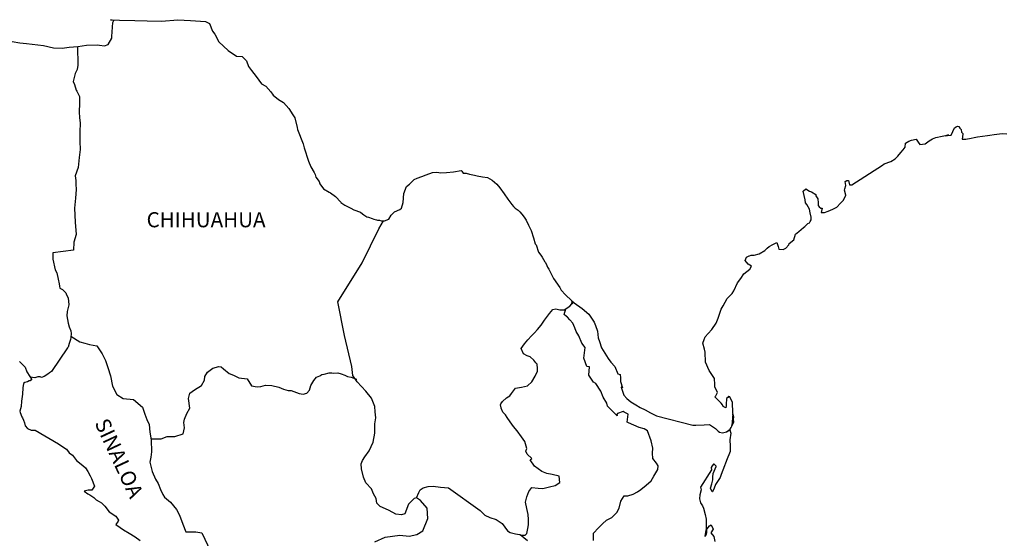
# Model space of a CAD drawing. Units: millimetres. Extents: x 251850 to 254250, y 2692557 to 2694357.
# Drawn here: x 253922 to 254079, y 2694102 to 2694184 of the extents above; entities that cross this region are included whole.
import ezdxf

# ---------------------------------------------------------------- set-up
doc = ezdxf.new("R2010")
doc.units = ezdxf.units.MM
doc.layers.add('Lomo', color=7, linetype='Continuous')
doc.styles.add('ROMANS', font='ROMANS', dxfattribs={"height": 0.2})

msp = doc.modelspace()

# ---------------------------------------------------------------- linework, layer by layer
at = {"layer": 'Lomo', "color": 5, "linetype": 'Continuous'}
for p, q in [((253922.17, 2694130.18, 1.16), (253922.42, 2694129.88, 1.16)), ((253922.42, 2694129.88, 1.16), (253923.06, 2694129.29, 1.16)), ((253923.06, 2694129.29, 1.16), (253923.35, 2694128.55, 1.16)), ((253923.35, 2694128.55, 1.16), (253923.79, 2694127.81, 1.16)), ((253923.79, 2694127.81, 1.16), (253924.08, 2694127.37, 1.16)), ((253922.71, 2694125.99, 1.16), (253922.67, 2694125, 1.16)), ((253922.81, 2694126.68, 1.16), (253922.71, 2694125.99, 1.16)), ((253923.01, 2694126.83, 1.16), (253922.81, 2694126.68, 1.16)), ((253923.45, 2694126.92, 1.16), (253923.01, 2694126.83, 1.16)), ((253923.69, 2694127.08, 1.16), (253923.45, 2694126.92, 1.16)), ((253923.84, 2694127.08, 1.16), (253923.69, 2694127.08, 1.16)), ((253924.08, 2694127.27, 1.16), (253923.84, 2694127.08, 1.16)), ((253924.08, 2694127.37, 1.16), (253924.08, 2694127.27, 1.16)), ((253922.67, 2694125, 1.16), (253922.47, 2694123.86, 1.16)), ((253922.42, 2694123.02, 1.16), (253922.23, 2694122.28, 1.16)), ((253922.47, 2694123.86, 1.16), (253922.42, 2694123.02, 1.16)), ((253922.23, 2694122.28, 1.16), (253922.28, 2694122.08, 1.16)), ((253922.28, 2694122.08, 1.16), (253922.53, 2694121.4, 1.16)), ((253922.53, 2694121.4, 1.16), (253922.63, 2694121.2, 1.16)), ((253922.63, 2694121.2, 1.16), (253922.82, 2694120.85, 1.16)), ((253922.82, 2694120.85, 1.16), (253922.97, 2694120.41, 1.16)), ((253922.97, 2694120.41, 1.16), (253923.07, 2694119.97, 1.16)), ((253923.07, 2694119.97, 1.16), (253923.46, 2694119.52, 1.16)), ((253923.46, 2694119.52, 1.16), (253924, 2694119.27, 1.16)), ((253924, 2694119.27, 1.16), (253924.68, 2694119.27, 1.16)), ((253924.68, 2694119.27, 1.16), (253928.37, 2694117.11, 1.16)), ((253928.37, 2694117.11, 1.16), (253929.05, 2694116.61, 1.16)), ((253929.05, 2694116.61, 1.16), (253929.64, 2694116.27, 1.16)), ((253929.64, 2694116.27, 1.16), (253930.08, 2694115.68, 1.16)), ((253930.08, 2694115.68, 1.16), (253930.57, 2694115.29, 1.16)), ((253930.57, 2694115.29, 1.16), (253931.21, 2694114.45, 1.16)), ((253931.21, 2694114.45, 1.16), (253932.24, 2694113.66, 1.16)), ((253932.24, 2694113.66, 1.16), (253932.68, 2694113.27, 1.16)), ((253932.68, 2694113.27, 1.16), (253933.03, 2694112.72, 1.16)), ((253933.03, 2694112.72, 1.16), (253933.42, 2694112.03, 1.16)), ((253933.42, 2694112.03, 1.16), (253933.61, 2694111.59, 1.16)), ((253933.61, 2694111.59, 1.16), (253934.1, 2694110.4, 1.16)), ((253934.1, 2694110.4, 1.16), (253933.67, 2694109.76, 1.16)), ((253934.1, 2694110.4, 1.16), (253934.1, 2694110.4, 1.16)), ((253933.08, 2694109.76, 1.16), (253932.44, 2694109.56, 1.16)), ((253932.44, 2694109.56, 1.16), (253933.03, 2694109.17, 1.16)), ((253933.03, 2694109.17, 1.16), (253933.37, 2694109.02, 1.16)), ((253933.37, 2694109.76, 1.16), (253933.08, 2694109.76, 1.16)), ((253933.57, 2694109.76, 1.16), (253933.37, 2694109.76, 1.16)), ((253933.37, 2694109.02, 1.16), (253933.96, 2694108.58, 1.16)), ((253933.67, 2694109.76, 1.16), (253933.57, 2694109.76, 1.16)), ((253933.96, 2694108.58, 1.16), (253934.35, 2694108.23, 1.16)), ((253934.35, 2694108.23, 1.16), (253934.8, 2694107.94, 1.16)), ((253934.8, 2694107.94, 1.16), (253935.19, 2694107.74, 1.16)), ((253935.19, 2694107.74, 1.16), (253935.73, 2694107.2, 1.16)), ((253935.73, 2694107.2, 1.16), (253936.42, 2694106.31, 1.16)), ((253936.42, 2694106.31, 1.16), (253937.49, 2694105.62, 1.16)), ((253937.49, 2694105.62, 1.16), (253937.89, 2694104.98, 1.16)), ((253937.84, 2694104.83, 1.16), (253937.5, 2694104.29, 1.16)), ((253937.5, 2694104.29, 1.16), (253938.18, 2694103.84, 1.16)), ((253937.89, 2694104.98, 1.16), (253937.84, 2694104.83, 1.16)), ((253938.18, 2694103.84, 1.16), (253938.67, 2694103.45, 1.16)), ((253938.67, 2694103.45, 1.16), (253939.61, 2694102.9, 1.16)), ((253939.61, 2694102.9, 1.16), (253940.54, 2694102.32, 1.16)), ((253940.54, 2694102.32, 1.16), (253941.32, 2694101.77, 1.16))]:
    msp.add_line(p, q, dxfattribs=at)
at = {"layer": 'Lomo', "color": 7, "linetype": 'Continuous', "elevation": 1.16}
for points in [[(253921.01, 2694180.96), (253922.24, 2694180.76), (253923.27, 2694180.66), (253925.97, 2694180.32), (253927.59, 2694179.98), (253928.96, 2694179.93), (253930.08, 2694180.08), (253931.45, 2694180.18), (253932.83, 2694180.38), (253934.54, 2694180.43), (253934.88, 2694180.38), (253935.67, 2694180.28), (253936.25, 2694180.48), (253936.85, 2694181.51), (253936.85, 2694181.76), (253936.99, 2694183.98), (253937.18, 2694184.33), (253936.64, 2694184.42), (253938.06, 2694184.38), (253940.51, 2694184.33), (253942.47, 2694184.28), (253944.73, 2694184.19), (253947.32, 2694184.44), (253949.33, 2694184.29), (253951.73, 2694184.15), (253952.38, 2694183.81), (253952.81, 2694182.62), (253953.21, 2694182.13), (253953.85, 2694180.94), (253955.32, 2694179.56), (253956.64, 2694178.67), (253957.57, 2694178.62), (253958.21, 2694177.93), (253958.56, 2694177), (253959.05, 2694176.36), (253959.78, 2694175.42), (253960.61, 2694174.24), (253961.3, 2694173.89), (253962.09, 2694173.01), (253962.48, 2694172.46), (253963.32, 2694171.77), (253964.1, 2694171.28), (253964.94, 2694170.34), (253965.62, 2694169.35), (253965.92, 2694168.86), (253966.26, 2694167.33), (253966.36, 2694166.99), (253967.25, 2694164.72), (253967.39, 2694164.08), (253968.08, 2694161.96), (253968.48, 2694161.07), (253969.01, 2694160.18), (253969.12, 2694159.84), (253969.26, 2694159.44), (253969.8, 2694158.75), (253969.9, 2694158.36), (253970.49, 2694157.56), (253971.37, 2694157.07), (253971.57, 2694156.93), (253972.35, 2694156.38), (253973.23, 2694155.49), (253973.23, 2694155.4), (253973.87, 2694155), (253974.81, 2694154.51), (253975.3, 2694154.26), (253976.33, 2694153.87), (253976.67, 2694153.63), (253976.87, 2694153.48), (253977.35, 2694153.13), (253977.6, 2694153.08), (253978.19, 2694152.89), (253978.44, 2694152.79), (253978.88, 2694152.64), (253979.03, 2694152.59), (253979.36, 2694152.59), (253979.61, 2694152.49), (253980.15, 2694152.49), (253980.83, 2694152.79), (253981.22, 2694153.38), (253981.52, 2694153.73), (253981.76, 2694153.93), (253982.6, 2694154.32), (253982.84, 2694154.52), (253982.84, 2694154.52), (253983.13, 2694155.41), (253983.23, 2694156.84), (253983.67, 2694157.93), (253984.11, 2694158.32), (253984.69, 2694158.91), (253984.89, 2694159.06), (253985.33, 2694159.26), (253986.07, 2694159.55), (253986.76, 2694159.8), (253987.78, 2694160.2), (253988.47, 2694160.25), (253989.11, 2694160.15), (253990.03, 2694160.2), (253991.12, 2694160.3), (253992.34, 2694160.5), (253992.43, 2694160.4), (253992.68, 2694160.06), (253993.12, 2694160.06), (253993.66, 2694159.91), (253994.44, 2694159.76), (253994.89, 2694159.67), (253995.73, 2694159.51), (253996.51, 2694159.37), (253997.24, 2694158.98), (253998.02, 2694158.34), (253998.47, 2694157.74), (253999.15, 2694156.8), (253999.74, 2694155.96), (254000.38, 2694155.08), (254000.63, 2694154.78), (254000.92, 2694154.49), (254001.41, 2694154.19), (254001.66, 2694153.95), (254002, 2694153.55), (254002.35, 2694153.11), (254002.69, 2694152.61), (254003.03, 2694151.83), (254003.47, 2694150.99), (254003.82, 2694149.8), (254004.11, 2694148.86), (254004.26, 2694148.67), (254004.61, 2694147.54), (254004.66, 2694147.48), (254005.1, 2694146.89), (254005.19, 2694146.74), (254005.64, 2694146.01), (254005.73, 2694145.9), (254005.93, 2694145.41), (254006.08, 2694145.17), (254006.28, 2694144.82), (254007.02, 2694143.34), (254008, 2694141.91), (254008.25, 2694141.52), (254008.93, 2694140.78), (254009.86, 2694139.84), (254010.3, 2694139.49), (254011.58, 2694138.56), (254012.61, 2694137.67), (254013.49, 2694136.44), (254013.69, 2694135.9), (254013.98, 2694135), (254014.13, 2694133.92), (254014.33, 2694133.33), (254014.63, 2694132.34), (254015.17, 2694131.5), (254015.7, 2694130.67), (254016.1, 2694130.08), (254016.74, 2694129.39), (254017.23, 2694128.2), (254017.62, 2694128.1), (254017.67, 2694127.56), (254017.67, 2694126.97), (254017.96, 2694125.98), (254017.77, 2694126.08), (254018.16, 2694124.84), (254018.66, 2694124.31), (254019.29, 2694123.76), (254020.08, 2694123.27), (254020.77, 2694122.88), (254021.6, 2694122.49), (254022.43, 2694122.04), (254023.37, 2694121.54), (254029.14, 2694120.07), (254029.64, 2694120.07), (254030.96, 2694120.12), (254031.79, 2694120.17), (254032.73, 2694119.54), (254033.02, 2694119.29), (254033.16, 2694119.09), (254033.41, 2694118.94), (254033.86, 2694118.84), (254034.49, 2694118.99), (254035.07, 2694119.43), (254035.23, 2694119.68), (254035.52, 2694120.23), (254035.66, 2694120.57), (254035.56, 2694121.41), (254035.52, 2694121.81), (254035.37, 2694120.03), (254035.57, 2694120.72), (254035.57, 2694120.72), (254035.66, 2694121.31), (254035.52, 2694122), (254035.46, 2694123.68), (254035.02, 2694124.57), (254034.87, 2694124.62), (254034.82, 2694124.62), (254034.73, 2694124.47), (254034.48, 2694124.32), (254034.49, 2694123.92), (254034.43, 2694123.73), (254034.43, 2694123.14), (254034.39, 2694122.84), (254033.99, 2694123.04), (254033.85, 2694123.29), (254033.65, 2694123.53), (254032.67, 2694124.56), (254032.81, 2694124.72), (254033.06, 2694125.25), (254032.67, 2694126.15), (254032.62, 2694126.83), (254032.61, 2694127.18), (254032.57, 2694127.48), (254031.73, 2694128.72), (254031.14, 2694130.09), (254031.09, 2694131.67), (254030.99, 2694132.12), (254030.74, 2694133.1), (254030.94, 2694133.65), (254031.09, 2694134.09), (254031.58, 2694134.63), (254032.16, 2694135.23), (254032.85, 2694136.26), (254033.19, 2694137.05), (254033.28, 2694137.35), (254033.67, 2694138.48), (254033.97, 2694139.02), (254034.27, 2694139.57), (254034.61, 2694140.16), (254034.8, 2694140.41), (254035.39, 2694140.95), (254035.68, 2694141.4), (254035.68, 2694141.4), (254036.27, 2694142.68), (254036.76, 2694143.37), (254037.24, 2694144.11), (254038.18, 2694144.85), (254038.47, 2694145.29), (254037.93, 2694145.6), (254037.48, 2694146.19), (254037.68, 2694146.73), (254038.12, 2694146.93), (254038.17, 2694146.93), (254038.42, 2694147.03), (254038.66, 2694147.03), (254038.9, 2694147.03), (254039.69, 2694147.28), (254040.57, 2694147.77), (254040.97, 2694148.16), (254041.25, 2694148.41), (254041.85, 2694148.75), (254042.48, 2694149.05), (254042.53, 2694148.9), (254042.73, 2694148.41), (254042.83, 2694148.01), (254043.51, 2694147.97), (254043.95, 2694148.16), (254044.39, 2694148.71), (254044.44, 2694148.9), (254045.18, 2694149.5), (254045.47, 2694150.39), (254046.01, 2694150.83), (254046.74, 2694151.43), (254046.93, 2694151.58), (254047.42, 2694152.07), (254047.67, 2694152.21), (254047.77, 2694152.41), (254047.96, 2694152.66), (254047.96, 2694153.1), (254047.77, 2694153.79), (254047.67, 2694154.34), (254047.28, 2694155.08), (254047.03, 2694155.37), (254046.98, 2694155.82), (254046.68, 2694157.19), (254047.12, 2694157.59), (254047.67, 2694157.2), (254048, 2694157.1), (254048.69, 2694156.66), (254048.69, 2694156.46), (254048.99, 2694156.01), (254049.08, 2694155.37), (254049.08, 2694154.93), (254049.24, 2694154.73), (254049.48, 2694154.49), (254049.72, 2694154.49), (254049.53, 2694153.85), (254050.06, 2694153.85), (254050.66, 2694154.04), (254051.39, 2694154.34), (254052.03, 2694154.69), (254052.03, 2694154.69), (254052.62, 2694155.33), (254053.01, 2694155.72), (254053.44, 2694156.52), (254053.44, 2694156.56), (254053.25, 2694157.36), (254053.3, 2694157.6), (254053.44, 2694158.14), (254053.34, 2694158.73), (254053.64, 2694158.93), (254053.83, 2694158.93), (254053.88, 2694158.93), (254054.03, 2694158.24), (254054.42, 2694158.24), (254059.26, 2694161.35), (254059.56, 2694161.56), (254060.59, 2694161.95), (254061.27, 2694162.34), (254061.72, 2694162.79), (254062.21, 2694163.34), (254062.55, 2694163.78), (254062.89, 2694164.18), (254062.94, 2694164.86), (254063.48, 2694165.16), (254063.87, 2694165.31), (254064.65, 2694165.46), (254064.95, 2694165.02), (254065.24, 2694164.62), (254066.07, 2694164.72), (254066.71, 2694165.21), (254067.25, 2694165.51), (254067.74, 2694165.76), (254069.79, 2694166.15), (254069.3, 2694166), (254069.6, 2694166.06), (254070.19, 2694166.11), (254070.72, 2694167.29), (254070.97, 2694167.44), (254071.21, 2694167.54), (254071.41, 2694167.49), (254071.56, 2694167.24), (254071.8, 2694166.99), (254071.85, 2694166.6), (254071.95, 2694166.5), (254072.05, 2694166.35), (254072.05, 2694166.35), (254072.05, 2694166.25), (254071.95, 2694165.47), (254072.35, 2694165.47), (254072.49, 2694165.47), (254072.49, 2694165.47), (254072.54, 2694165.47), (254073.38, 2694165.61), (254073.86, 2694165.72), (254074.35, 2694165.82), (254075.18, 2694165.96), (254075.97, 2694166.06), (254076.31, 2694166.11), (254077.05, 2694166.21), (254077.88, 2694166.31), (254078.37, 2694166.36), (254079.05, 2694166.31)], [(253931.41, 2694180.17), (253931.42, 2694177.23), (253931.32, 2694176.53), (253931.03, 2694175.9), (253930.68, 2694174.61), (253930.89, 2694174.17), (253931.18, 2694173.24), (253931.27, 2694173.09), (253931.57, 2694172.44), (253931.72, 2694172.25), (253931.72, 2694171.61), (253931.72, 2694171.11), (253931.67, 2694169.83), (253931.72, 2694168.85), (253931.82, 2694168.05), (253931.77, 2694166.58), (253931.77, 2694165.1), (253931.83, 2694163.82), (253931.63, 2694162.58), (253931.48, 2694160.96), (253930.99, 2694159.63), (253931.13, 2694158.89), (253931.13, 2694158.3), (253931.19, 2694157.5), (253931.05, 2694156.08), (253930.9, 2694154.5), (253930.99, 2694152.28), (253931.19, 2694150.31), (253930.8, 2694149.13), (253930.75, 2694147.85), (253927.46, 2694147.41), (253927.46, 2694146.42), (253927.86, 2694144.7), (253928.1, 2694144.25), (253928.3, 2694143.22), (253928.45, 2694142.52), (253928.5, 2694142.13), (253928.6, 2694141.83), (253928.99, 2694141.59), (253929.53, 2694141.05), (253929.63, 2694140.75), (253929.88, 2694140.26), (253930.02, 2694139.17), (253929.92, 2694138.77), (253929.73, 2694138.09), (253929.68, 2694137.44), (253929.88, 2694136.26), (253930.08, 2694135.67), (253930.32, 2694135.03), (253930.37, 2694134.59), (253930.32, 2694134), (253930.27, 2694133.65), (253930.08, 2694133.01), (253929.88, 2694132.46), (253929.78, 2694132.32), (253927.24, 2694128.57), (253926.94, 2694128.38), (253926.69, 2694128.18), (253926.11, 2694127.79), (253925.66, 2694127.64), (253925.47, 2694127.74), (253925.07, 2694127.74), (253924.58, 2694127.59), (253923.88, 2694127.67)], [(253978.62, 2694101.53), (253980.29, 2694102.27), (253982.6, 2694102.61), (253984.07, 2694102.46), (253985.3, 2694102.7), (253986.23, 2694103.29), (253987.02, 2694105.22), (253986.96, 2694106.9), (253985.88, 2694108.12), (253985.24, 2694108.52), (253984.85, 2694108.42), (253983.97, 2694107.53), (253983.38, 2694106.01), (253982.84, 2694105.81), (253981.96, 2694105.91), (253980.88, 2694106.51), (253980.34, 2694106.8), (253979.45, 2694107.15), (253978.96, 2694107.69), (253978.81, 2694108.43), (253978.81, 2694108.43), (253978.42, 2694109.17), (253978.08, 2694109.97), (253977.19, 2694110.9), (253976.8, 2694111.79), (253976.5, 2694113.12), (253976.45, 2694113.91), (253976.65, 2694114.45), (253977.04, 2694115.05), (253977.72, 2694115.97), (253978.36, 2694117.36), (253978.61, 2694118.78), (253978.6, 2694120.27), (253978.76, 2694121.2), (253978.7, 2694122.19), (253978.6, 2694123.02), (253978.11, 2694124.35), (253977.18, 2694125.44), (253975.8, 2694126.92), (253975.12, 2694127.96), (253974.97, 2694129.39), (253973.83, 2694134.32), (253972.75, 2694139.65), (253976.62, 2694145.85), (253979.27, 2694151.22), (253980.01, 2694152.49)], [(253985.24, 2694108.52), (253985.59, 2694109.36), (253985.83, 2694109.8), (253986.28, 2694110.1), (253987.11, 2694110.34), (253987.9, 2694110.39), (253989.07, 2694110.24), (253990.35, 2694110.09), (253995.36, 2694106.49), (253996.1, 2694105.75), (253996.89, 2694105.4), (253997.92, 2694105.1), (253998.85, 2694104.46), (253999.69, 2694103.27), (254000.13, 2694103.02), (254000.97, 2694102.83), (254001.61, 2694102.68), (254001.95, 2694102.58), (254002.53, 2694102.58), (254002.78, 2694102.88), (254002.93, 2694103.66), (254003.02, 2694104.25), (254003.02, 2694105.09), (254002.98, 2694105.88), (254002.78, 2694106.81), (254002.58, 2694107.86), (254002.78, 2694108.7), (254003.07, 2694109.53), (254003.56, 2694110.17), (254004.6, 2694110.07), (254005.33, 2694110.02), (254006.36, 2694110.26), (254007.29, 2694110.46), (254008.03, 2694110.95), (254007.93, 2694111.94), (254006.8, 2694112.23), (254005.97, 2694112.39), (254005.18, 2694112.73), (254004, 2694113.57), (254003.31, 2694114.56), (254003.56, 2694114.76), (254002.82, 2694115.44), (254002.63, 2694115.94), (254002.78, 2694116.38), (254002.47, 2694117.47), (254001.94, 2694118.2), (254001.25, 2694119.15), (254000.66, 2694119.84), (254000.12, 2694120.58), (253999.67, 2694121.27), (253999.38, 2694121.71), (253998.94, 2694122.11), (253998.69, 2694122.75), (253998.69, 2694122.84), (253998.6, 2694123.29), (253998.64, 2694123.44), (253998.64, 2694123.44), (253998.93, 2694123.83), (253999.57, 2694124.42), (254000.06, 2694124.72), (254000.36, 2694125.11), (254001, 2694125.95), (254001.93, 2694126.09), (254002.86, 2694126.29), (254003.55, 2694126.93), (254004.09, 2694127.82), (254004.48, 2694128.65), (254004.48, 2694129.04), (254004.43, 2694129.74), (254004.19, 2694129.94), (254003.89, 2694130.38), (254003.3, 2694130.93), (254002.81, 2694131.07), (254002.22, 2694131.37), (254001.88, 2694132.21), (254002.41, 2694133), (254002.91, 2694133.59), (254003.54, 2694134.27), (254003.99, 2694134.72), (254004.48, 2694135.26), (254005.07, 2694135.95), (254005.56, 2694136.74), (254006.05, 2694137.38), (254006.39, 2694137.77), (254006.88, 2694138.41), (254007.37, 2694138.51), (254008.01, 2694138.36), (254008.7, 2694138.36), (254009.63, 2694138.95), (254009.93, 2694139.35), (254010.12, 2694139.64), (254009.91, 2694139.33), (254009.99, 2694139.74)], [(254013.39, 2694101.77), (254013.39, 2694102.9), (254014.17, 2694103.74), (254014.81, 2694104.38), (254015.45, 2694104.97), (254016.28, 2694105.42), (254017.07, 2694106.2), (254017.47, 2694106.9), (254017.71, 2694107.98), (254018.25, 2694108.86), (254018.84, 2694108.86), (254019.67, 2694109.11), (254020.36, 2694109.46), (254020.9, 2694109.85), (254021.73, 2694110.53), (254022.52, 2694111.22), (254022.96, 2694111.96), (254023.6, 2694113.04), (254023.65, 2694113.59), (254023.35, 2694114.03), (254022.81, 2694114.77), (254022.76, 2694115.61), (254022.81, 2694116.4), (254022.51, 2694117.58), (254021.92, 2694119.17), (254021.43, 2694119.46), (254020.64, 2694119.71), (254018.93, 2694120.45), (254018.73, 2694120.55), (254018.88, 2694121.83), (254018.24, 2694122.12), (254018.09, 2694122.22), (254017.16, 2694121.93), (254017.06, 2694121.78), (254017.11, 2694121.54), (254016.52, 2694122.13), (254016.13, 2694122.57), (254015.58, 2694123.06), (254015.48, 2694123.56), (254014.89, 2694124.49), (254014.55, 2694125.44), (254013.72, 2694126.67), (254013.37, 2694126.91), (254012.63, 2694128), (254012.73, 2694129.33), (254012.29, 2694129.38), (254011.85, 2694130.71), (254012.04, 2694132.39), (254011.5, 2694133.08), (254011.01, 2694134.22), (254010.62, 2694134.95), (254010.42, 2694135.54), (254010.07, 2694136.24), (254009.63, 2694136.78), (254009.24, 2694137.22), (254009.05, 2694137.32), (254008.7, 2694137.62), (254008.96, 2694138.53)], [(253930.34, 2694134.2), (253931.75, 2694133.3), (253932.53, 2694133.06), (253933.27, 2694132.85), (253934.45, 2694132.66), (253935.29, 2694131.38), (253935.82, 2694130.34), (253936.22, 2694129.21), (253936.62, 2694127.88), (253936.96, 2694126.24), (253937.65, 2694124.91), (253938.63, 2694124.32), (253940.3, 2694124.12), (253941.72, 2694122.94), (253942.07, 2694121.8), (253942.41, 2694120.96), (253942.76, 2694120.17), (253942.85, 2694118.94), (253943.1, 2694117.71), (253943.16, 2694115.83), (253943.06, 2694114.99), (253942.86, 2694114.21), (253943.01, 2694113.57), (253943.26, 2694112.73), (253943.79, 2694111.49), (253944.19, 2694110.81), (253944.58, 2694109.87), (253944.92, 2694109.03), (253945.22, 2694108.64), (253946.15, 2694107.84), (253947.09, 2694106.66), (253947.58, 2694105.77), (253948.12, 2694104.34), (253948.57, 2694103.15), (253950.18, 2694103.15), (253951.12, 2694102.96), (253954.32, 2694096.24)], [(253943.07, 2694117.89), (253944.67, 2694117.9), (253945.61, 2694118.25), (253946.84, 2694118.25), (253948.16, 2694118.68), (253948.36, 2694119.62), (253948.3, 2694120.46), (253948.36, 2694121), (253948.75, 2694121.89), (253949.24, 2694122.77), (253949.04, 2694124.3), (253949.24, 2694125.14), (253949.97, 2694125.68), (253951.1, 2694126.37), (253951.54, 2694127.21), (253951.59, 2694127.8), (253952.03, 2694128.49), (253952.87, 2694129.12), (253953.85, 2694129.37), (253954.19, 2694129.33), (253954.59, 2694129.02), (253955.47, 2694128.28), (253956.16, 2694127.99), (253957.04, 2694127.59), (253958.32, 2694127.4), (253959.01, 2694126.31), (253959.94, 2694126.16), (253960.53, 2694126.21), (253961.27, 2694126.4), (253962.25, 2694126.36), (253963.38, 2694126.1), (253964.12, 2694125.76), (253964.85, 2694125.56), (253965.35, 2694125.56), (253966.62, 2694125.11), (253967.26, 2694125.01), (253967.8, 2694125.16), (253968.24, 2694125.6), (253968.48, 2694126.34), (253968.93, 2694127.13), (253969.12, 2694127.42), (253969.37, 2694127.67), (253969.86, 2694127.92), (253970.2, 2694128.12), (253970.59, 2694128.16), (253971.39, 2694128.36), (253971.78, 2694128.36), (253972.12, 2694128.31), (253972.76, 2694128.36), (253973.3, 2694128.21), (253973.84, 2694128.01), (253974.28, 2694127.81), (253974.87, 2694127.67), (253975.56, 2694127.42), (253975.75, 2694127.37), (253975.75, 2694127.37)], [(254034.49, 2694118.99), (254034.74, 2694119.14), (254035.02, 2694119.34)], [(254002.88, 2694101.69), (254001.72, 2694102.65)]]:
    msp.add_lwpolyline(points, dxfattribs=at)
at = {"layer": 'Lomo', "color": 5, "linetype": 'Continuous', "elevation": 1.16}
msp.add_lwpolyline([(254035.02, 2694119.34), (254035.18, 2694118.8), (254035.03, 2694117.75), (254035.08, 2694116.72), (254035.08, 2694115.88), (254034.98, 2694115.64), (254034.59, 2694114.74), (254033.91, 2694112.92), (254033.67, 2694112.23), (254033.47, 2694111.73), (254032.74, 2694110.65), (254032.55, 2694110.06), (254032.25, 2694109.46), (254032.2, 2694109.46), (254031.95, 2694110.06), (254032.15, 2694110.75), (254032.34, 2694111.39), (254032.3, 2694111.78), (254032.39, 2694112.38), (254032.83, 2694113.51), (254032.83, 2694113.56), (254032.54, 2694113.86), (254032.44, 2694113.86), (254032.2, 2694113.61), (254032.05, 2694113.36), (254032.1, 2694112.97), (254030.34, 2694110.2), (254030.49, 2694109.81), (254030.24, 2694109.02), (254030.19, 2694108.38), (254030.39, 2694107.74), (254030.68, 2694107.24), (254030.83, 2694106.9), (254031.13, 2694105.86), (254031.28, 2694105.12), (254031.28, 2694103.99), (254031.33, 2694102.95), (254031.23, 2694102.6), (254031.13, 2694102.41), (254031.28, 2694103.39), (254031.77, 2694104.09), (254032.06, 2694104.23), (254032.36, 2694103.54), (254032.01, 2694102.95), (254032.46, 2694102.41), (254032.65, 2694101.57)], dxfattribs=at)

# ---------------------------------------------------------------- texts
at = {"layer": 'Lomo', "color": 7, "style": 'ROMANS'}
msp.add_text('CHIHUAHUA', height=2.4, dxfattribs=at).set_placement((253942.36, 2694151.48, 1.16))
msp.add_text('SINALOA', height=2.4, rotation=295.0046, dxfattribs=at).set_placement((253934.06, 2694120.41, 1.16))

doc.saveas('drawing.dxf')
